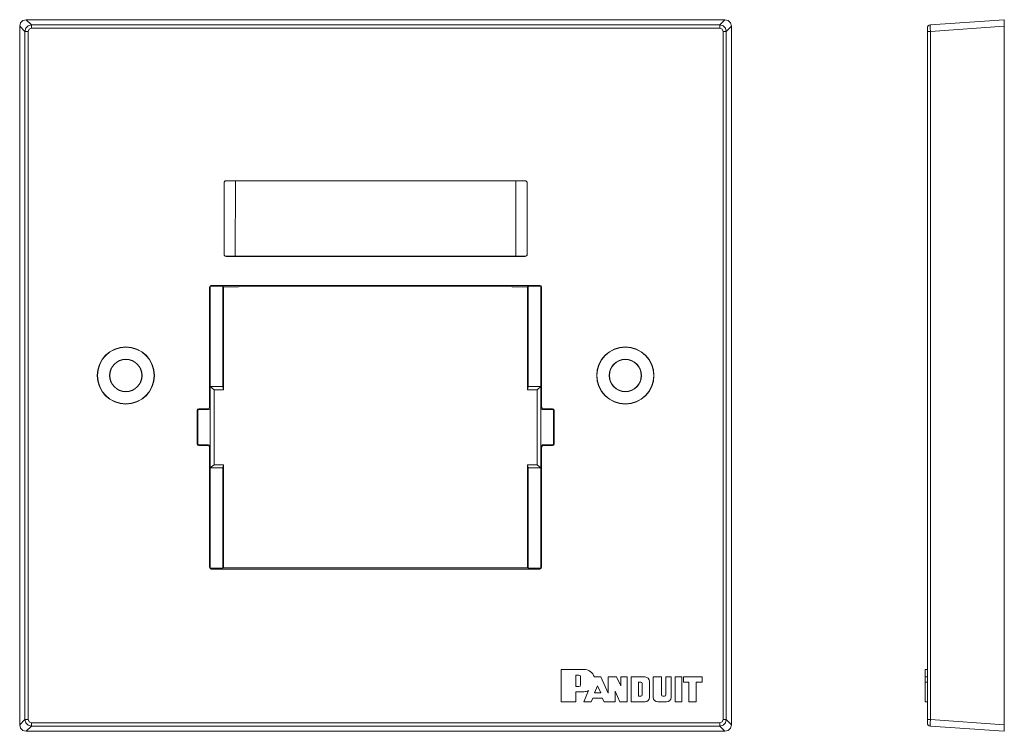
# Paper-space layout 'SH1' of a CAD drawing. Units: inches. Extents: x 1.08 to 5.76, y 4.02 to 7.41.
import ezdxf

# ---------------------------------------------------------------- set-up
doc = ezdxf.new("R2010")
doc.units = ezdxf.units.IN
doc.header["$MEASUREMENT"] = 0
doc.layers.add('1', color=7, linetype='CONTINUOUS', true_color=0xffffff)

psp = doc.layouts.new('SH1')

# ---------------------------------------------------------------- linework, layer by layer
at = {"layer": '1', "color": 21, "linetype": 'Continuous', "lineweight": 18}
for p, q in [((1.0853, 7.3899), (1.0967, 7.4013)), ((1.0967, 7.4013), (1.1123, 7.4055)), ((1.1123, 7.4055), (1.1369, 7.3809)), ((4.436, 7.4055), (1.1123, 7.4055)), ((4.4114, 7.3809), (4.436, 7.4055)), ((4.436, 7.4055), (4.4516, 7.4013)), ((4.4516, 7.4013), (4.463, 7.3899)), ((5.4132, 7.3809), (5.7648, 7.4055)), ((5.7648, 7.4055), (5.7648, 7.4013)), ((5.7648, 7.4013), (5.7648, 7.3899)), ((1.0811, 7.3743), (1.0853, 7.3899)), ((1.0811, 7.3743), (1.0811, 4.0507)), ((1.1057, 7.3498), (1.0811, 7.3743)), ((1.1057, 7.3498), (1.1099, 7.3653)), ((1.1099, 7.3653), (1.1213, 7.3767)), ((1.1213, 7.3767), (1.1369, 7.3809)), ((1.1259, 7.3608), (1.1213, 7.3498)), ((1.1369, 7.3653), (1.1259, 7.3608)), ((1.1369, 7.3809), (4.4114, 7.3809)), ((1.1369, 7.376), (1.1369, 7.3809)), ((1.1369, 7.3653), (1.1369, 7.376)), ((4.4114, 7.3653), (1.1369, 7.3653)), ((4.4114, 7.376), (4.4114, 7.3809)), ((4.4114, 7.3809), (4.4269, 7.3767)), ((4.4114, 7.3653), (4.4114, 7.376)), ((4.4224, 7.3608), (4.4114, 7.3653)), ((4.427, 7.3498), (4.4224, 7.3608)), ((4.4269, 7.3767), (4.4383, 7.3653)), ((4.4383, 7.3653), (4.4425, 7.3498)), ((4.4671, 7.3743), (4.4425, 7.3498)), ((4.463, 7.3899), (4.4671, 7.3743)), ((4.4671, 4.0507), (4.4671, 7.3743)), ((5.3987, 7.3608), (5.3987, 7.3653)), ((5.3987, 7.3498), (5.3987, 7.3608)), ((5.4132, 7.3809), (5.4128, 7.3767)), ((5.4128, 7.3767), (5.4128, 7.3653)), ((5.4128, 7.3653), (5.4132, 7.3498)), ((5.7648, 7.3743), (5.4132, 7.3498)), ((5.7648, 7.3899), (5.7648, 7.3743)), ((5.7648, 4.0507), (5.7648, 7.3743)), ((1.1057, 4.0753), (1.1057, 7.3498)), ((1.1106, 7.3498), (1.1057, 7.3498)), ((1.1213, 7.3498), (1.1106, 7.3498)), ((1.1213, 7.3498), (1.1213, 4.0753)), ((4.427, 4.0753), (4.427, 7.3498)), ((4.4376, 7.3498), (4.427, 7.3498)), ((4.4425, 7.3498), (4.4376, 7.3498)), ((4.4425, 7.3498), (4.4425, 4.0753)), ((5.3987, 4.0753), (5.3987, 7.3498)), ((5.4029, 7.3498), (5.3987, 7.3498)), ((5.4132, 7.3498), (5.4029, 7.3498)), ((5.4132, 7.3498), (5.4132, 4.0753)), ((2.053, 6.6293), (2.053, 6.2891)), ((2.0535, 6.6293), (2.053, 6.6293)), ((2.0535, 6.2891), (2.0535, 6.6293)), ((2.063, 6.6393), (3.4853, 6.6393)), ((2.063, 6.6393), (2.063, 6.6388)), ((2.063, 6.6388), (2.104, 6.6388)), ((2.104, 6.6388), (2.1071, 6.6382)), ((2.1071, 6.6382), (2.1067, 6.2802)), ((2.1071, 6.6382), (3.4412, 6.6382)), ((3.4412, 6.6382), (3.4442, 6.6388)), ((3.4416, 6.2802), (3.4412, 6.6382)), ((3.4442, 6.6388), (3.4853, 6.6388)), ((3.4853, 6.6388), (3.4853, 6.6393)), ((3.4947, 6.6293), (3.4947, 6.2891)), ((3.4953, 6.6293), (3.4947, 6.6293)), ((3.4953, 6.6293), (3.4953, 6.2891)), ((2.053, 6.2891), (2.0535, 6.2891)), ((2.1036, 6.2796), (2.063, 6.2796)), ((2.063, 6.2796), (2.063, 6.2791)), ((2.063, 6.2791), (3.4853, 6.2791)), ((2.1067, 6.2802), (2.1036, 6.2796)), ((2.1067, 6.2802), (3.4416, 6.2802)), ((3.4447, 6.2796), (3.4416, 6.2802)), ((3.4853, 6.2796), (3.4447, 6.2796)), ((3.4853, 6.2791), (3.4853, 6.2796)), ((3.4947, 6.2891), (3.4953, 6.2891)), ((1.9869, 6.139), (1.9879, 6.138)), ((1.9879, 5.6603), (1.9879, 6.138)), ((1.9879, 6.138), (2.0479, 6.138)), ((1.9926, 6.1413), (3.5557, 6.1413)), ((2.0479, 6.138), (2.0479, 5.6603)), ((2.0479, 6.138), (2.0509, 6.135)), ((2.1226, 6.135), (2.1282, 6.1368)), ((2.1282, 6.1368), (2.1344, 6.1371)), ((2.1344, 6.1371), (2.1482, 6.1372)), ((2.1482, 6.1372), (3.4001, 6.1372)), ((3.4001, 6.1372), (3.4139, 6.1371)), ((3.4139, 6.1371), (3.4201, 6.1368)), ((3.4201, 6.1368), (3.4256, 6.135)), ((3.5004, 6.138), (3.4973, 6.135)), ((3.5004, 5.6603), (3.5004, 6.138)), ((3.5004, 6.138), (3.5604, 6.138)), ((3.5613, 6.139), (3.5604, 6.138)), ((3.5604, 5.6603), (3.5604, 6.138)), ((1.9846, 5.562), (1.9846, 6.1333)), ((2.0509, 6.135), (2.1226, 6.135)), ((2.0509, 6.135), (2.0509, 5.6449)), ((3.4256, 6.135), (3.4973, 6.135)), ((3.4973, 6.135), (3.4973, 5.6449)), ((3.5637, 5.562), (3.5637, 6.1333)), ((1.9879, 5.6603), (2.0479, 5.6603)), ((1.9879, 5.6603), (2.0063, 5.6449)), ((1.9879, 5.5588), (1.9879, 5.6603)), ((2.0063, 5.6449), (2.0063, 5.2882)), ((2.0509, 5.6449), (2.0063, 5.6449)), ((2.0479, 5.6603), (2.0509, 5.6449)), ((3.4973, 5.6449), (3.5004, 5.6603)), ((3.5419, 5.6449), (3.4973, 5.6449)), ((3.5604, 5.6603), (3.5004, 5.6603)), ((3.5604, 5.6603), (3.5419, 5.6449)), ((3.5419, 5.2882), (3.5419, 5.6449)), ((3.5604, 5.5588), (3.5604, 5.6603)), ((1.9246, 5.546), (1.9269, 5.5517)), ((1.9246, 5.546), (1.9246, 5.387)), ((1.9279, 5.5428), (1.9246, 5.546)), ((1.9269, 5.5517), (1.9326, 5.554)), ((1.9302, 5.5484), (1.9279, 5.5428)), ((1.9279, 5.5428), (1.9279, 5.3903)), ((1.9359, 5.5508), (1.9302, 5.5484)), ((1.9326, 5.554), (1.9766, 5.554)), ((1.9326, 5.554), (1.9359, 5.5508)), ((1.9359, 5.5508), (1.9799, 5.5508)), ((1.9766, 5.554), (1.9823, 5.5564)), ((1.9799, 5.5508), (1.9766, 5.554)), ((1.9855, 5.5531), (1.9799, 5.5508)), ((1.9823, 5.5564), (1.9846, 5.562)), ((1.9846, 5.562), (1.9879, 5.5588)), ((1.9879, 5.5588), (1.9855, 5.5531)), ((1.9879, 5.3743), (1.9879, 5.5588)), ((3.5604, 5.5588), (3.5637, 5.562)), ((3.5604, 5.3743), (3.5604, 5.5588)), ((3.5627, 5.5531), (3.5604, 5.5588)), ((3.5684, 5.5508), (3.5627, 5.5531)), ((3.5637, 5.562), (3.566, 5.5564)), ((3.566, 5.5564), (3.5717, 5.554)), ((3.5717, 5.554), (3.5684, 5.5508)), ((3.6124, 5.5508), (3.5684, 5.5508)), ((3.6157, 5.554), (3.5717, 5.554)), ((3.6124, 5.5508), (3.6157, 5.554)), ((3.618, 5.5484), (3.6124, 5.5508)), ((3.6157, 5.554), (3.6213, 5.5517)), ((3.6204, 5.5428), (3.618, 5.5484)), ((3.6237, 5.546), (3.6204, 5.5428)), ((3.6204, 5.5428), (3.6204, 5.3903)), ((3.6213, 5.5517), (3.6237, 5.546)), ((3.6237, 5.546), (3.6237, 5.387)), ((1.9246, 5.387), (1.9279, 5.3903)), ((1.9269, 5.3814), (1.9246, 5.387)), ((1.9279, 5.3903), (1.9302, 5.3847)), ((3.618, 5.3847), (3.6204, 5.3903)), ((3.6204, 5.3903), (3.6237, 5.387)), ((3.6237, 5.387), (3.6213, 5.3814)), ((1.9326, 5.379), (1.9269, 5.3814)), ((1.9302, 5.3847), (1.9359, 5.3823)), ((1.9359, 5.3823), (1.9326, 5.379)), ((1.9326, 5.379), (1.9766, 5.379)), ((1.9359, 5.3823), (1.9799, 5.3823)), ((1.9766, 5.379), (1.9799, 5.3823)), ((1.9823, 5.3767), (1.9766, 5.379)), ((1.9799, 5.3823), (1.9855, 5.38)), ((1.9846, 5.371), (1.9823, 5.3767)), ((1.9879, 5.3743), (1.9846, 5.371)), ((1.9846, 4.7998), (1.9846, 5.371)), ((1.9855, 5.38), (1.9879, 5.3743)), ((1.9879, 5.2728), (1.9879, 5.3743)), ((3.5604, 5.3743), (3.5627, 5.38)), ((3.5637, 5.371), (3.5604, 5.3743)), ((3.5604, 5.2728), (3.5604, 5.3743)), ((3.5627, 5.38), (3.5684, 5.3823)), ((3.566, 5.3767), (3.5637, 5.371)), ((3.5637, 4.7998), (3.5637, 5.371)), ((3.5717, 5.379), (3.566, 5.3767)), ((3.6124, 5.3823), (3.5684, 5.3823)), ((3.5684, 5.3823), (3.5717, 5.379)), ((3.6157, 5.379), (3.5717, 5.379)), ((3.6124, 5.3823), (3.618, 5.3847)), ((3.6157, 5.379), (3.6124, 5.3823)), ((3.6213, 5.3814), (3.6157, 5.379)), ((1.9879, 5.2728), (2.0063, 5.2882)), ((1.9879, 4.795), (1.9879, 5.2728)), ((1.9879, 5.2728), (2.0479, 5.2728)), ((2.0509, 5.2882), (2.0063, 5.2882)), ((2.0509, 5.2882), (2.0479, 5.2728)), ((2.0479, 5.2728), (2.0479, 4.795)), ((2.0509, 5.2882), (2.0509, 4.7981)), ((3.4973, 5.2882), (3.4973, 4.7981)), ((3.5004, 5.2728), (3.4973, 5.2882)), ((3.5419, 5.2882), (3.4973, 5.2882)), ((3.5004, 4.795), (3.5004, 5.2728)), ((3.5604, 5.2728), (3.5004, 5.2728)), ((3.5604, 5.2728), (3.5419, 5.2882)), ((3.5604, 4.795), (3.5604, 5.2728)), ((1.9869, 4.7941), (1.9879, 4.795)), ((1.9879, 4.795), (2.0479, 4.795)), ((1.9926, 4.7918), (3.5557, 4.7918)), ((2.0479, 4.795), (2.0509, 4.7981)), ((2.0509, 4.7981), (3.4973, 4.7981)), ((3.5004, 4.795), (3.4973, 4.7981)), ((3.5004, 4.795), (3.5604, 4.795)), ((3.5613, 4.7941), (3.5604, 4.795)), ((3.657, 4.1597), (3.657, 4.3143)), ((3.657, 4.3143), (3.7643, 4.3143)), ((5.3887, 4.3143), (5.3987, 4.3143)), ((5.3887, 4.3143), (5.3887, 4.3098)), ((5.3887, 4.3098), (5.3887, 4.297)), ((3.7264, 4.2871), (3.7416, 4.2871)), ((3.7264, 4.2327), (3.7264, 4.2871)), ((3.7491, 4.2796), (3.7491, 4.2403)), ((3.8147, 4.2781), (3.8459, 4.2781)), ((3.8459, 4.2781), (3.8805, 4.201)), ((3.8805, 4.201), (3.8805, 4.2781)), ((3.8805, 4.2781), (3.9201, 4.2781)), ((3.9201, 4.2781), (3.941, 4.2352)), ((3.941, 4.2352), (3.941, 4.2781)), ((3.941, 4.2781), (3.9712, 4.2781)), ((3.9712, 4.2781), (3.9712, 4.1597)), ((3.9893, 4.2781), (4.0558, 4.2781)), ((3.9893, 4.1597), (3.9893, 4.2781)), ((4.095, 4.1808), (4.095, 4.2781)), ((4.095, 4.2781), (4.1341, 4.2781)), ((4.1341, 4.2781), (4.1341, 4.1929)), ((4.1547, 4.1929), (4.1547, 4.2781)), ((4.1547, 4.2781), (4.1795, 4.2781)), ((4.1795, 4.2781), (4.1795, 4.1808)), ((4.1986, 4.1597), (4.1986, 4.2781)), ((4.1986, 4.2781), (4.2303, 4.2781)), ((4.2303, 4.2781), (4.2303, 4.1597)), ((4.2393, 4.2781), (4.2393, 4.2539)), ((4.327, 4.2781), (4.2393, 4.2781)), ((4.327, 4.2539), (4.327, 4.2781)), ((5.3887, 4.297), (5.3887, 4.2781)), ((5.3887, 4.2781), (5.3987, 4.2781)), ((5.3887, 4.2539), (5.3887, 4.2781)), ((3.7416, 4.2327), (3.7264, 4.2327)), ((3.815, 4.2024), (3.8298, 4.2359)), ((3.8298, 4.2359), (3.8449, 4.2024)), ((4.0243, 4.1869), (4.0243, 4.2533)), ((4.0243, 4.2533), (4.0364, 4.2533)), ((4.0424, 4.2473), (4.0424, 4.1929)), ((4.0769, 4.2569), (4.0769, 4.1808)), ((4.2393, 4.2539), (4.2635, 4.2539)), ((4.2635, 4.2539), (4.2635, 4.1597)), ((4.2998, 4.2539), (4.327, 4.2539)), ((4.2998, 4.1597), (4.2998, 4.2539)), ((5.3887, 4.1597), (5.3887, 4.2539)), ((5.3887, 4.2539), (5.3987, 4.2539)), ((3.7643, 4.208), (3.7264, 4.208)), ((3.7264, 4.208), (3.7264, 4.1597)), ((3.7654, 4.1597), (3.7876, 4.2133)), ((3.8075, 4.1768), (3.8003, 4.1597)), ((3.8525, 4.1768), (3.8075, 4.1768)), ((3.8449, 4.2024), (3.815, 4.2024)), ((3.8608, 4.1597), (3.8525, 4.1768)), ((3.9355, 4.1597), (3.9138, 4.2101)), ((3.9138, 4.2101), (3.9138, 4.1597)), ((4.0364, 4.1869), (4.0243, 4.1869)), ((4.1402, 4.1869), (4.1487, 4.1869)), ((3.7264, 4.1597), (3.657, 4.1597)), ((3.8003, 4.1597), (3.7654, 4.1597)), ((3.9138, 4.1597), (3.8608, 4.1597)), ((3.9712, 4.1597), (3.9355, 4.1597)), ((4.0558, 4.1597), (3.9893, 4.1597)), ((4.1583, 4.1597), (4.1162, 4.1597)), ((4.2303, 4.1597), (4.1986, 4.1597)), ((4.2635, 4.1597), (4.2998, 4.1597)), ((5.3887, 4.1597), (5.3987, 4.1597)), ((1.0811, 4.0507), (1.1057, 4.0753)), ((1.1099, 4.0597), (1.1057, 4.0753)), ((1.1106, 4.0753), (1.1057, 4.0753)), ((1.1213, 4.0753), (1.1106, 4.0753)), ((1.1213, 4.0753), (1.1259, 4.0642)), ((4.4224, 4.0642), (4.427, 4.0753)), ((4.4376, 4.0753), (4.427, 4.0753)), ((4.4425, 4.0753), (4.4376, 4.0753)), ((4.4425, 4.0753), (4.4383, 4.0597)), ((4.4425, 4.0753), (4.4671, 4.0507)), ((5.3987, 4.0642), (5.3987, 4.0753)), ((5.4029, 4.0753), (5.3987, 4.0753)), ((5.4132, 4.0753), (5.4029, 4.0753)), ((5.4132, 4.0753), (5.4128, 4.0597)), ((5.4132, 4.0753), (5.7648, 4.0507)), ((1.0853, 4.0351), (1.0811, 4.0507)), ((1.0967, 4.0237), (1.0853, 4.0351)), ((1.1213, 4.0483), (1.1099, 4.0597)), ((1.1369, 4.0441), (1.1123, 4.0195)), ((1.1369, 4.0441), (1.1213, 4.0483)), ((1.1259, 4.0642), (1.1369, 4.0597)), ((1.1369, 4.0597), (4.4114, 4.0597)), ((1.1369, 4.049), (1.1369, 4.0597)), ((1.1369, 4.0441), (1.1369, 4.049)), ((4.4114, 4.0441), (1.1369, 4.0441)), ((4.4114, 4.0597), (4.4224, 4.0642)), ((4.4114, 4.049), (4.4114, 4.0597)), ((4.4114, 4.0441), (4.4114, 4.049)), ((4.4269, 4.0483), (4.4114, 4.0441)), ((4.436, 4.0195), (4.4114, 4.0441)), ((4.4383, 4.0597), (4.4269, 4.0483)), ((4.463, 4.0351), (4.4516, 4.0237)), ((4.4671, 4.0507), (4.463, 4.0351)), ((5.3987, 4.0597), (5.3987, 4.0642)), ((5.4128, 4.0597), (5.4128, 4.0483)), ((5.4128, 4.0483), (5.4132, 4.0441)), ((5.7648, 4.0195), (5.4132, 4.0441)), ((5.7648, 4.0507), (5.7648, 4.0351)), ((5.7648, 4.0351), (5.7648, 4.0237)), ((1.1123, 4.0195), (1.0967, 4.0237)), ((1.1123, 4.0195), (4.436, 4.0195)), ((4.4516, 4.0237), (4.436, 4.0195)), ((5.7648, 4.0237), (5.7648, 4.0195))]:
    psp.add_line(p, q, dxfattribs=at)
for centre, radius in [((1.5861, 5.7125), 0.136), ((1.5861, 5.7125), 0.135), ((3.9621, 5.7125), 0.136), ((3.9621, 5.7125), 0.135), ((1.5861, 5.7125), 0.077), ((1.5861, 5.7125), 0.076), ((3.9621, 5.7125), 0.077), ((3.9621, 5.7125), 0.076)]:
    psp.add_circle(centre, radius, dxfattribs=at)
for centre, radius, start, end in [((5.4143, 7.3653), 0.0156, 94, 180), ((2.063, 6.6293), 0.01, 90, 180), ((2.063, 6.6293), 0.00948, 90, 180), ((3.4853, 6.6293), 0.01, 0, 90), ((3.4853, 6.6293), 0.00948, 0, 90), ((2.063, 6.2891), 0.01, 180, 270), ((2.063, 6.2891), 0.00948, 180, 270), ((3.4853, 6.2891), 0.01, 270, 0), ((3.4853, 6.2891), 0.00948, 270, 0), ((1.9926, 6.1333), 0.008, 90, 180), ((3.5557, 6.1333), 0.008, 0, 90), ((1.9926, 4.7998), 0.008, 180, 270), ((3.5557, 4.7998), 0.008, 270, 0), ((3.7643, 4.2611), 0.0532, 18.553, 90), ((3.7416, 4.2796), 0.00755, 0, 90), ((4.0558, 4.2569), 0.0211, 0, 90), ((3.7416, 4.2403), 0.00755, 270, 0), ((4.0364, 4.2473), 0.00604, 0, 90), ((3.7643, 4.2611), 0.0532, 270, 295.9858), ((4.0364, 4.1929), 0.00604, 270, 0), ((4.0558, 4.1808), 0.0211, 270, 0), ((4.1162, 4.1808), 0.0211, 180, 270), ((4.1402, 4.1929), 0.00604, 180, 270), ((4.1487, 4.1929), 0.00604, 270, 0), ((4.1583, 4.1808), 0.0211, 270, 0), ((5.4143, 4.0597), 0.0156, 180, 266)]:
    psp.add_arc(centre, radius, start, end, dxfattribs=at)

doc.saveas('drawing.dxf')
